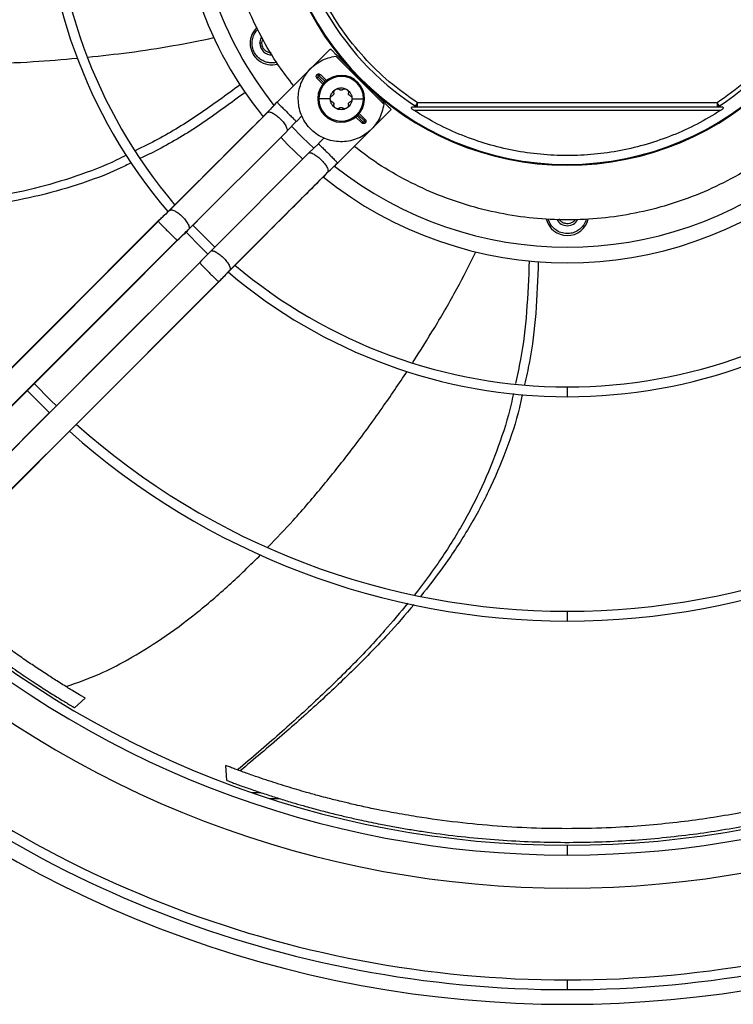
# Model space of a CAD drawing. Units: millimetres. Extents: x 5821 to 14834, y -7855 to -1981.
# Drawn here: x 8020 to 8203, y -5567 to -5315 of the extents above; entities that cross this region are included whole.
import ezdxf

# ---------------------------------------------------------------- set-up
doc = ezdxf.new("R2010")
doc.units = ezdxf.units.MM

msp = doc.modelspace()

# ---------------------------------------------------------------- linework, layer by layer
at = {"color": 7, "linetype": 'Continuous', "lineweight": 25}
for p, q in [((8082.27, -5320.89), (8081.77, -5320.89)), ((8099.83, -5322.31), (8086.14, -5336)), ((8113.48, -5336.49), (8101.2, -5324.21)), ((8104.51, -5327.52), (8104.77, -5327.27)), ((8096.67, -5329.54), (8096.38, -5329.82)), ((8097.91, -5331.35), (8096.38, -5329.82)), ((8098.17, -5331.04), (8096.67, -5329.54)), ((8097.27, -5328.94), (8096.98, -5329.22)), ((8096.98, -5329.22), (8098.49, -5330.73)), ((8097.27, -5328.94), (8098.79, -5330.46)), ((8110.42, -5332.93), (8110.17, -5333.18)), ((8099.77, -5335.12), (8096.85, -5335.12)), ((8100.72, -5333.64), (8100.73, -5333.72)), ((8104.43, -5333.5), (8104.42, -5333.64)), ((8105.37, -5335.12), (8108.28, -5335.12)), ((8085.82, -5336.33), (8083.54, -5338.81)), ((8101.7, -5351.55), (8115.39, -5337.86)), ((8104.42, -5336.61), (8104.43, -5336.75)), ((8199.8, -5338.14), (8121.3, -5338.14)), ((8198.96, -5336.14), (8122.14, -5336.14)), ((8122.14, -5337.14), (8198.96, -5337.14)), ((8083.54, -5338.81), (8058.67, -5363.65)), ((8088.71, -5343.36), (8091.04, -5340.9)), ((8091.09, -5340.95), (8092.52, -5339.52)), ((8107.87, -5341.31), (8106.35, -5339.79)), ((8108.16, -5341.03), (8106.65, -5339.52)), ((8106.96, -5339.21), (8108.47, -5340.71)), ((8107.23, -5338.9), (8108.76, -5340.43)), ((8108.47, -5340.71), (8108.76, -5340.43)), ((8108.54, -5340.87), (8108.94, -5340.87)), ((8063.6, -5368.45), (8088.71, -5343.38)), ((8107.87, -5341.31), (8108.16, -5341.03)), ((8098.17, -5345.18), (8096.75, -5346.6)), ((8096.8, -5346.65), (8094.33, -5348.98)), ((8094.32, -5348.98), (8069.26, -5374.09)), ((8098.88, -5354.15), (8101.36, -5351.87)), ((8073.81, -5379.26), (8098.89, -5354.15)), ((8099.1, -5354.02), (8098.84, -5354.1)), ((8058.56, -5363.67), (8058.81, -5363.62)), ((8063.48, -5368.65), (8065.77, -5366.36)), ((8063.86, -5368.19), (8065.77, -5366.36)), ((8060.64, -5371.38), (8060.61, -5371.33)), ((8067.15, -5376.18), (8066.31, -5377.05)), ((8069.25, -5374.09), (8066.77, -5376.57)), ((8066.77, -5376.57), (8066.37, -5377.08)), ((8071.72, -5381.52), (8073.81, -5379.26)), ((8074.02, -5379.13), (8073.77, -5379.21)), ((8071.19, -5381.97), (8071.72, -5381.52)), ((8071.22, -5381.95), (8071.23, -5381.94)), ((8160.55, -5408.96), (8160.55, -5411.46)), ((8160.55, -5466.43), (8160.55, -5468.93)), ((8034.24, -5491.15), (8036.96, -5488.69)), ((8073.27, -5509.81), (8073.03, -5505.97)), ((8079.66, -5512.9), (8082.01, -5512.9)), ((8084.13, -5514.39), (8086.63, -5514.39)), ((8160.55, -5526.39), (8160.55, -5528.89)), ((8160.55, -5560.89), (8160.55, -5563.39))]:
    msp.add_line(p, q, dxfattribs=at)
at = {"color": 7, "linetype": 'Continuous', "lineweight": 25, "flags": 128}
for points in [[(8081.77, -5320.89), (8081.96, -5319.87), (8082.19, -5319.36)], [(8096.85, -5334.98), (8096.79, -5334.98), (8096.74, -5334.97), (8096.69, -5334.97), (8096.65, -5334.97), (8096.61, -5334.97), (8096.59, -5334.97), (8096.58, -5334.97), (8096.57, -5334.97)], [(8108.28, -5335.27), (8108.34, -5335.27), (8108.4, -5335.27), (8108.45, -5335.27), (8108.49, -5335.28), (8108.52, -5335.28), (8108.55, -5335.28), (8108.56, -5335.28), (8108.57, -5335.28)], [(8199.24, -5337.1), (8199.24, -5337.08), (8199.22, -5337.03), (8199.2, -5336.94), (8199.16, -5336.82), (8199.12, -5336.67), (8199.07, -5336.51), (8199.02, -5336.33), (8198.96, -5336.14)], [(8095.57, -5347.81), (8092.67, -5345.02), (8089.88, -5342.12)], [(8092.71, -5350.61), (8088.8, -5346.8), (8087.09, -5344.99)], [(8055.69, -5366.43), (8029.76, -5392.37), (8021.42, -5400.71), (8013.09, -5409.04), (8004.46, -5417.67), (7995.16, -5426.98), (7988.42, -5433.71), (7981.1, -5441.03), (7973.15, -5448.98)], [(8055.72, -5366.49), (8012.89, -5409.32), (8000.59, -5421.63), (7990.78, -5431.43), (7973.18, -5449.04)], [(8064.57, -5367.5), (8067.34, -5370.35), (8070.21, -5373.14)], [(8062.77, -5369.23), (8066.8, -5373.34), (8068.44, -5374.91)], [(7978.04, -5453.9), (8009.05, -5422.89), (8024.43, -5407.51), (8060.58, -5371.36)], [(7978.1, -5453.93), (7987.26, -5444.78), (7995.57, -5436.46), (8003.16, -5428.87), (8010.21, -5421.82), (8018.81, -5413.22), (8027.12, -5404.91), (8043.88, -5388.15), (8060.64, -5371.38)], [(8066.31, -5377.05), (8040.38, -5402.97), (8032.05, -5411.31), (8023.73, -5419.63), (8018.03, -5425.33), (8012.09, -5431.27), (8005.8, -5437.56), (7999.05, -5444.3), (7991.73, -5451.63), (7983.77, -5459.59)], [(8066.34, -5377.11), (8023.22, -5420.23), (8010.82, -5432.63), (8000.91, -5442.54), (7983.79, -5459.65)], [(7988.66, -5464.51), (8019.31, -5433.85), (8034.8, -5418.37), (8071.2, -5381.97)], [(7988.72, -5464.54), (7997.89, -5455.37), (8006.21, -5447.05), (8013.8, -5439.46), (8020.85, -5432.4), (8029.44, -5423.81), (8037.75, -5415.5), (8054.5, -5398.76), (8071.26, -5382)], [(8023.86, -5408.08), (8028.15, -5412.42), (8029.61, -5413.83)], [(8022.09, -5409.85), (8026.41, -5414.21), (8027.84, -5415.6)]]:
    msp.add_lwpolyline(points, dxfattribs=at)
at = {"color": 7, "linetype": 'Continuous', "lineweight": 25}
for centre, radius, start, end in [((8160.55, -5277.14), 134.32, 139.6526, 220.3126), ((8160.55, -5277.14), 131.82, 139.7373, 220.2687), ((8160.55, -5277.14), 100, 180, 218.7654), ((8160.55, -5277.14), 96, 180, 218.4278), ((8160.55, -5277.14), 75, 180, 359.8843), ((8160.55, -5277.14), 74.8, 180, 359.8843), ((8160.55, -5277.14), 71.4, 180, 236.9367), ((8160.55, -5277.14), 71.4, 303.0633, 0), ((8084.77, -5320.89), 5.53, 133.1045, 180), ((8084.77, -5320.89), 5.53, 180, 285.9192), ((8084.77, -5320.89), 3, 180, 272.6931), ((8102.57, -5335.12), 6, 0, 178.5316), ((8102.57, -5335.12), 5.72, 0, 178.5316), ((8102.57, -5335.12), 6, 178.5316, 180), ((8102.57, -5335.12), 6, 180, 358.5316), ((8102.57, -5335.12), 5.72, 178.5316, 180), ((8102.57, -5335.12), 5.72, 180, 358.5316), ((8102.57, -5335.12), 5.72, 358.5316, 0), ((8102.57, -5335.12), 6, 358.5316, 0), ((8122.14, -5335.49), 1.36, 252.2171, 270.177), ((8198.96, -5336.14), 1, 286.5317, 303.0633), ((8160.55, -5277.14), 96, 231.5723, 308.4277), ((8160.55, -5277.14), 100, 231.2309, 308.7597), ((8160.55, -5364.64), 5.53, 193.0456, 346.7516), ((8160.55, -5364.64), 3, 207.8149, 332.3587), ((8160.55, -5277.14), 131.82, 229.7356, 270), ((8160.55, -5277.14), 131.82, 270, 310.2649), ((8160.55, -5277.14), 134.32, 229.6993, 270), ((8160.55, -5277.14), 134.32, 270, 310.3489), ((8160.55, -5277.14), 189.29, 228.3152, 270), ((8160.55, -5277.14), 189.29, 270, 311.6831), ((8160.55, -5277.14), 191.79, 228.2736, 270), ((8160.55, -5277.14), 191.79, 270, 311.7262), ((8160.55, -5277.14), 249.25, 227.5162, 270), ((8160.55, -5277.14), 249.25, 270, 312.4831), ((8160.55, -5277.14), 251.75, 227.4923, 270), ((8160.55, -5277.14), 251.75, 270, 312.5086), ((8160.55, -5277.14), 260.23, 227.4216, 312.5782), ((8160.55, -5277.14), 286.25, 227.2002, 270), ((8160.55, -5277.14), 283.75, 227.2191, 270), ((8160.55, -5277.14), 283.75, 270, 312.78), ((8160.55, -5277.14), 286.25, 270, 312.7995), ((8160.55, -5277.14), 290, 227.1707, 312.8285)]:
    msp.add_arc(centre, radius, start, end, dxfattribs=at)
for points, knots in [([(8122.14, -5336.14), (8119.68, -5334.41), (8114.76, -5330.94), (8108.3, -5324.59), (8102.65, -5317.53), (8097.96, -5309.79), (8094.3, -5301.52), (8091.73, -5292.85), (8090.28, -5283.92), (8090, -5274.88), (8090.86, -5265.87), (8092.88, -5257.05), (8096, -5248.57), (8100.19, -5240.55), (8105.36, -5233.13), (8111.44, -5226.43), (8118.33, -5220.57), (8125.91, -5215.63), (8134.06, -5211.71), (8142.65, -5208.86), (8151.52, -5207.13), (8160.55, -5206.55), (8169.58, -5207.13), (8178.46, -5208.86), (8187.04, -5211.71), (8195.19, -5215.63), (8202.77, -5220.57), (8209.66, -5226.43), (8215.74, -5233.13), (8220.92, -5240.55), (8225.1, -5248.57), (8228.23, -5257.05), (8230.24, -5265.87), (8231.11, -5274.88), (8230.82, -5283.92), (8229.38, -5292.85), (8226.8, -5301.52), (8223.14, -5309.79), (8218.45, -5317.53), (8212.8, -5324.59), (8206.34, -5330.94), (8201.42, -5334.41), (8198.96, -5336.14)], [0, 0, 0, 0, 0.025, 0.05, 0.075, 0.1, 0.125, 0.15, 0.175, 0.2, 0.225, 0.25, 0.275, 0.3, 0.325, 0.35, 0.375, 0.4, 0.425, 0.45, 0.475, 0.5, 0.525, 0.55, 0.575, 0.6, 0.625, 0.65, 0.675, 0.7, 0.725, 0.75, 0.775, 0.8, 0.825, 0.85, 0.875, 0.9, 0.925, 0.95, 0.975, 1, 1, 1, 1]), ([(8090.38, -5331.75), (8089.07, -5330.05), (8085.99, -5326.04), (8081.95, -5319.15), (8078.19, -5311.26), (8075.25, -5303.02), (8073.13, -5294.53), (8071.8, -5285.88), (8071.63, -5280.05), (8071.55, -5277.14)], [0, 0, 0, 0, 0.10933, 0.257775, 0.40622, 0.554665, 0.70311, 0.851555, 1, 1, 1, 1]), ([(8037.63, -5324.46), (8041.16, -5324.08), (8048.48, -5323.29), (8059.27, -5321.64), (8066.48, -5320.17), (8069.94, -5319.45)], [0, 0, 0, 0, 0.325223, 0.675207, 1, 1, 1, 1]), ([(8082.27, -5320.89), (8082.29, -5320.61), (8082.3, -5320.25), (8082.48, -5319.94), (8082.52, -5319.87)], [0, 0, 0, 0, 0.766388, 1, 1, 1, 1]), ([(8082.61, -5322.14), (8082.51, -5321.94), (8082.32, -5321.55), (8082.29, -5321.11), (8082.27, -5320.89)], [0, 0, 0, 0, 0.499999, 1, 1, 1, 1]), ([(8084.63, -5323.38), (8084.62, -5323.38), (8084.35, -5323.41), (8083.8, -5323.22), (8083.09, -5322.82), (8082.77, -5322.37), (8082.61, -5322.14)], [0, 0, 0, 0, 0.008194, 0.338806, 0.669408, 1, 1, 1, 1]), ([(8099.83, -5322.31), (8099.86, -5322.34), (8099.91, -5322.39), (8100.34, -5322.82), (8100.97, -5323.45), (8101.76, -5324.24), (8102.61, -5325.09), (8103.42, -5325.9), (8104.12, -5326.6), (8104.41, -5326.89), (8104.55, -5327.03)], [0, 0, 0, 0, 0.125013, 0.24999, 0.375009, 0.500015, 0.624993, 0.75002, 0.875011, 1, 1, 1, 1]), ([(7977.52, -5324.9), (7980.66, -5325.19), (7987.75, -5325.84), (7998.82, -5326.2), (8011.05, -5326.18), (8023.12, -5325.73), (8031.2, -5325.04), (8034.99, -5324.72)], [0, 0, 0, 0, 0.164429, 0.370917, 0.577337, 0.801788, 1, 1, 1, 1]), ([(8091.57, -5335.12), (8091.6, -5334.46), (8091.67, -5333.14), (8092.23, -5331.21), (8093.09, -5329.42), (8094.28, -5327.81), (8095.73, -5326.43), (8097.4, -5325.35), (8099.24, -5324.56), (8100.55, -5324.33), (8101.2, -5324.21)], [0, 0, 0, 0, 0.125001, 0.25, 0.375, 0.5, 0.625, 0.750001, 0.874998, 1, 1, 1, 1]), ([(8096.38, -5329.82), (8096.33, -5329.76), (8096.23, -5329.63), (8096.18, -5329.38), (8096.23, -5329.13), (8096.37, -5328.93), (8096.58, -5328.79), (8096.82, -5328.74), (8097.07, -5328.78), (8097.2, -5328.89), (8097.27, -5328.94)], [0, 0, 0, 0, 0.1250041, 0.2500112, 0.3750034, 0.5000075, 0.6250115, 0.7500187, 0.8749959, 1, 1, 1, 1]), ([(8096.98, -5329.22), (8096.96, -5329.2), (8096.91, -5329.17), (8096.82, -5329.15), (8096.74, -5329.17), (8096.66, -5329.22), (8096.61, -5329.29), (8096.6, -5329.38), (8096.61, -5329.47), (8096.65, -5329.51), (8096.67, -5329.54)], [0, 0, 0, 0, 0.124974, 0.249967, 0.37496, 0.499934, 0.624956, 0.749949, 0.874942, 1, 1, 1, 1]), ([(8076.66, -5331.56), (8073.14, -5334.13), (8066.34, -5339.12), (8057.33, -5344.75), (8051.72, -5347.49), (8049.8, -5348.42)], [0, 0, 0, 0, 0.412001, 0.798842, 1, 1, 1, 1]), ([(8099.77, -5335.12), (8099.79, -5334.88), (8099.82, -5334.39), (8100.12, -5333.71), (8100.56, -5333.11), (8100.97, -5332.84), (8101.17, -5332.7)], [0, 0, 0, 0, 0.2500003, 0.4999946, 0.7500075, 1, 1, 1, 1]), ([(8100.72, -5333.64), (8100.71, -5333.54), (8100.7, -5333.36), (8100.79, -5333.09), (8100.94, -5332.86), (8101.09, -5332.75), (8101.17, -5332.7)], [0, 0, 0, 0, 0.250005, 0.500016, 0.749997, 1, 1, 1, 1]), ([(8101.17, -5332.7), (8101.39, -5332.59), (8101.83, -5332.38), (8102.57, -5332.3), (8103.31, -5332.38), (8103.75, -5332.59), (8103.97, -5332.7)], [0, 0, 0, 0, 0.250005, 0.5, 0.749995, 1, 1, 1, 1]), ([(8101.17, -5332.7), (8101.25, -5332.66), (8101.42, -5332.58), (8101.7, -5332.57), (8101.97, -5332.62), (8102.13, -5332.73), (8102.21, -5332.78)], [0, 0, 0, 0, 0.250007, 0.500012, 0.749991, 1, 1, 1, 1]), ([(8102.93, -5332.78), (8102.88, -5332.81), (8102.77, -5332.89), (8102.57, -5332.92), (8102.37, -5332.89), (8102.26, -5332.81), (8102.21, -5332.78)], [0, 0, 0, 0, 0.250014, 0.5, 0.749986, 1, 1, 1, 1]), ([(8102.93, -5332.78), (8103.01, -5332.73), (8103.16, -5332.62), (8103.44, -5332.57), (8103.72, -5332.58), (8103.89, -5332.66), (8103.97, -5332.7)], [0, 0, 0, 0, 0.250009, 0.499988, 0.749993, 1, 1, 1, 1]), ([(8103.97, -5332.7), (8104.17, -5332.84), (8104.58, -5333.11), (8105.02, -5333.71), (8105.31, -5334.39), (8105.35, -5334.88), (8105.37, -5335.12)], [0, 0, 0, 0, 0.249995, 0.499998, 0.749995, 1, 1, 1, 1]), ([(8103.97, -5332.7), (8104.04, -5332.74), (8104.17, -5332.84), (8104.31, -5333.03), (8104.41, -5333.26), (8104.42, -5333.42), (8104.43, -5333.5)], [0, 0, 0, 0, 0.249991, 0.5, 0.749977, 1, 1, 1, 1]), ([(8115.39, -5337.86), (8115.36, -5337.84), (8115.3, -5337.78), (8114.87, -5337.35), (8114.24, -5336.72), (8113.45, -5335.93), (8112.6, -5335.08), (8111.79, -5334.27), (8111.09, -5333.57), (8110.81, -5333.29), (8110.66, -5333.14)], [0, 0, 0, 0, 0.125012, 0.249989, 0.37501, 0.500013, 0.624993, 0.75002, 0.875011, 1, 1, 1, 1]), ([(8077.94, -5333.5), (8074.39, -5336.12), (8067.48, -5341.23), (8058.44, -5346.87), (8052.84, -5349.55), (8051.01, -5350.42)], [0, 0, 0, 0, 0.416819, 0.809591, 1, 1, 1, 1]), ([(8113.48, -5336.49), (8113.36, -5337.17), (8113.11, -5338.54), (8112.27, -5340.45), (8111.1, -5342.17), (8109.63, -5343.65), (8107.91, -5344.82), (8105.99, -5345.65), (8103.96, -5346.1), (8101.88, -5346.17), (8099.82, -5345.84), (8097.86, -5345.14), (8096.07, -5344.08), (8094.5, -5342.7), (8093.23, -5341.05), (8092.29, -5339.2), (8091.68, -5337.2), (8091.61, -5335.82), (8091.57, -5335.12)], [0, 0, 0, 0, 0.0625, 0.124999, 0.1875, 0.249999, 0.3125, 0.375, 0.4375, 0.5, 0.562499, 0.625001, 0.687499, 0.750001, 0.8125, 0.875, 0.9375, 1, 1, 1, 1]), ([(8099.77, -5335.12), (8099.78, -5335.03), (8099.79, -5334.85), (8099.92, -5334.6), (8100.11, -5334.39), (8100.27, -5334.31), (8100.36, -5334.27)], [0, 0, 0, 0, 0.250018, 0.499992, 0.750029, 1, 1, 1, 1]), ([(8101.17, -5337.55), (8100.97, -5337.41), (8100.56, -5337.13), (8100.12, -5336.54), (8099.82, -5335.86), (8099.79, -5335.37), (8099.77, -5335.12)], [0, 0, 0, 0, 0.249999, 0.500005, 0.750009, 1, 1, 1, 1]), ([(8100.36, -5335.98), (8100.27, -5335.94), (8100.11, -5335.86), (8099.92, -5335.65), (8099.79, -5335.4), (8099.78, -5335.22), (8099.77, -5335.12)], [0, 0, 0, 0, 0.249977, 0.5, 0.750003, 1, 1, 1, 1]), ([(8100.73, -5333.72), (8100.72, -5333.78), (8100.71, -5333.9), (8100.63, -5334.06), (8100.51, -5334.19), (8100.41, -5334.24), (8100.36, -5334.27)], [0, 0, 0, 0, 0.2499906, 0.4999961, 0.7499835, 1, 1, 1, 1]), ([(8105.37, -5335.12), (8105.35, -5335.37), (8105.31, -5335.86), (8105.02, -5336.54), (8104.58, -5337.13), (8104.17, -5337.41), (8103.97, -5337.55)], [0, 0, 0, 0, 0.249996, 0.500003, 0.749998, 1, 1, 1, 1]), ([(8104.78, -5334.27), (8104.72, -5334.24), (8104.61, -5334.18), (8104.48, -5334.02), (8104.41, -5333.83), (8104.42, -5333.7), (8104.42, -5333.64)], [0, 0, 0, 0, 0.249994, 0.500002, 0.749988, 1, 1, 1, 1]), ([(8104.78, -5334.27), (8104.87, -5334.31), (8105.03, -5334.39), (8105.22, -5334.6), (8105.34, -5334.85), (8105.36, -5335.03), (8105.37, -5335.12)], [0, 0, 0, 0, 0.25001, 0.500001, 0.749991, 1, 1, 1, 1]), ([(8105.37, -5335.12), (8105.36, -5335.22), (8105.34, -5335.4), (8105.22, -5335.65), (8105.03, -5335.86), (8104.87, -5335.94), (8104.78, -5335.98)], [0, 0, 0, 0, 0.249985, 0.499977, 0.749988, 1, 1, 1, 1]), ([(8086.14, -5336), (8085.67, -5336.49), (8084.82, -5337.38), (8084.03, -5338.22), (8083.68, -5338.59)], [0, 0, 0, 0, 0.5611904, 1, 1, 1, 1]), ([(8086.14, -5336), (8086.18, -5336.03), (8086.25, -5336.11), (8086.82, -5336.68), (8087.64, -5337.5), (8088.61, -5338.47), (8089.59, -5339.45), (8090.4, -5340.25), (8090.9, -5340.76), (8090.97, -5340.83), (8090.99, -5340.85)], [0, 0, 0, 0, 0.133696, 0.267352, 0.401007, 0.5347, 0.668393, 0.802048, 0.935701, 1, 1, 1, 1]), ([(8100.36, -5335.98), (8100.41, -5336.01), (8100.51, -5336.06), (8100.63, -5336.19), (8100.71, -5336.35), (8100.72, -5336.47), (8100.73, -5336.52)], [0, 0, 0, 0, 0.250033, 0.500015, 0.750015, 1, 1, 1, 1]), ([(8101.17, -5337.55), (8101.09, -5337.5), (8100.94, -5337.39), (8100.79, -5337.16), (8100.7, -5336.89), (8100.71, -5336.7), (8100.72, -5336.61)], [0, 0, 0, 0, 0.250004, 0.500008, 0.749994, 1, 1, 1, 1]), ([(8100.73, -5336.52), (8100.73, -5336.54), (8100.72, -5336.57), (8100.72, -5336.6), (8100.72, -5336.61)], [0, 0, 0, 0, 0.559804, 1, 1, 1, 1]), ([(8102.21, -5337.47), (8102.13, -5337.52), (8101.97, -5337.62), (8101.7, -5337.68), (8101.42, -5337.67), (8101.25, -5337.59), (8101.17, -5337.55)], [0, 0, 0, 0, 0.250012, 0.499993, 0.750001, 1, 1, 1, 1]), ([(8103.97, -5337.55), (8103.75, -5337.66), (8103.31, -5337.87), (8102.57, -5337.95), (8101.83, -5337.87), (8101.39, -5337.66), (8101.17, -5337.55)], [0, 0, 0, 0, 0.250006, 0.5, 0.749994, 1, 1, 1, 1]), ([(8102.21, -5337.47), (8102.26, -5337.43), (8102.37, -5337.36), (8102.57, -5337.33), (8102.77, -5337.36), (8102.88, -5337.43), (8102.93, -5337.47)], [0, 0, 0, 0, 0.250014, 0.5, 0.749986, 1, 1, 1, 1]), ([(8103.97, -5337.55), (8103.89, -5337.59), (8103.72, -5337.67), (8103.44, -5337.68), (8103.16, -5337.62), (8103.01, -5337.52), (8102.93, -5337.47)], [0, 0, 0, 0, 0.249999, 0.500007, 0.749988, 1, 1, 1, 1]), ([(8104.43, -5336.75), (8104.42, -5336.83), (8104.41, -5336.99), (8104.31, -5337.22), (8104.17, -5337.41), (8104.04, -5337.5), (8103.97, -5337.55)], [0, 0, 0, 0, 0.249994, 0.499972, 0.750008, 1, 1, 1, 1]), ([(8104.42, -5336.61), (8104.42, -5336.55), (8104.41, -5336.41), (8104.48, -5336.23), (8104.61, -5336.07), (8104.72, -5336.01), (8104.78, -5335.98)], [0, 0, 0, 0, 0.250003, 0.500016, 0.750015, 1, 1, 1, 1]), ([(8121.3, -5338.14), (8121.2, -5338.08), (8121.02, -5337.95), (8120.81, -5337.76), (8120.67, -5337.58), (8120.62, -5337.45), (8120.62, -5337.37), (8120.65, -5337.29), (8120.73, -5337.21), (8120.91, -5337.15), (8121.07, -5337.14), (8121.15, -5337.14)], [0, 0, 0, 0, 0.172662, 0.317464, 0.427075, 0.522358, 0.567356, 0.612807, 0.711974, 0.843171, 1, 1, 1, 1]), ([(8121.15, -5337.14), (8121.34, -5337.14), (8121.67, -5337.14), (8122, -5337.14), (8122.14, -5337.14)], [0, 0, 0, 0, 0.561336, 1, 1, 1, 1]), ([(8199.8, -5338.14), (8197.83, -5339.33), (8193.89, -5341.72), (8187.57, -5344.57), (8181.04, -5346.84), (8174.31, -5348.47), (8167.46, -5349.46), (8160.55, -5349.79), (8153.64, -5349.46), (8146.79, -5348.47), (8140.06, -5346.84), (8133.53, -5344.57), (8127.22, -5341.72), (8123.27, -5339.33), (8121.3, -5338.14)], [0, 0, 0, 0, 0.083333, 0.166666, 0.25, 0.333333, 0.416666, 0.5, 0.583333, 0.666666, 0.75, 0.833333, 0.916667, 1, 1, 1, 1]), ([(8121.6, -5336.98), (8121.6, -5336.97), (8121.61, -5336.95), (8121.69, -5336.84), (8121.73, -5336.78)], [0, 0, 0, 0, 0.480217, 1, 1, 1, 1]), ([(8122.14, -5337.14), (8122.05, -5337.13), (8121.85, -5337.12), (8121.68, -5337.03), (8121.6, -5336.98)], [0, 0, 0, 0, 0.500021, 1, 1, 1, 1]), ([(8121.73, -5336.78), (8121.75, -5336.74), (8121.81, -5336.65), (8121.92, -5336.49), (8122.03, -5336.32), (8122.11, -5336.2), (8122.14, -5336.14)], [0, 0, 0, 0, 0.261787, 0.519524, 0.767173, 1, 1, 1, 1]), ([(8122.14, -5336.85), (8122.14, -5336.8), (8122.14, -5336.7), (8122.14, -5336.53), (8122.14, -5336.34), (8122.14, -5336.21), (8122.14, -5336.14)], [0, 0, 0, 0, 0.249982, 0.499995, 0.750013, 1, 1, 1, 1]), ([(8122.14, -5337.14), (8122.14, -5337.14), (8122.14, -5337.13), (8122.14, -5337.07), (8122.14, -5336.98), (8122.14, -5336.89), (8122.14, -5336.85)], [0, 0, 0, 0, 0.249998, 0.49999, 0.750013, 1, 1, 1, 1]), ([(8198.96, -5336.14), (8198.96, -5336.2), (8198.96, -5336.36), (8198.96, -5336.59), (8198.96, -5336.8), (8198.96, -5336.97), (8198.96, -5337.11), (8198.96, -5337.13), (8198.96, -5337.14)], [0, 0, 0, 0, 0.109293, 0.312114, 0.449032, 0.609358, 0.79304, 1, 1, 1, 1]), ([(8198.96, -5336.14), (8199.03, -5336.25), (8199.13, -5336.41), (8199.26, -5336.6), (8199.35, -5336.74), (8199.42, -5336.85), (8199.49, -5336.95), (8199.5, -5336.97), (8199.51, -5336.98)], [0, 0, 0, 0, 0.239844, 0.368863, 0.50053, 0.632128, 0.760942, 1, 1, 1, 1]), ([(8198.96, -5337.14), (8199.01, -5337.14), (8199.11, -5337.14), (8199.2, -5337.11), (8199.24, -5337.1)], [0, 0, 0, 0, 0.560077, 1, 1, 1, 1]), ([(8198.96, -5337.14), (8199.14, -5337.14), (8199.48, -5337.14), (8199.8, -5337.14), (8199.95, -5337.14)], [0, 0, 0, 0, 0.55866, 1, 1, 1, 1]), ([(8199.95, -5337.14), (8200.04, -5337.14), (8200.19, -5337.15), (8200.37, -5337.21), (8200.46, -5337.29), (8200.48, -5337.37), (8200.48, -5337.45), (8200.43, -5337.58), (8200.3, -5337.76), (8200.08, -5337.95), (8199.9, -5338.08), (8199.8, -5338.14)], [0, 0, 0, 0, 0.156642, 0.287969, 0.386964, 0.43246, 0.477561, 0.572735, 0.682486, 0.827235, 1, 1, 1, 1]), ([(8083.68, -5338.59), (8081.5, -5340.77), (8077.01, -5345.24), (8070.62, -5351.62), (8064.43, -5357.81), (8060.54, -5361.69), (8058.56, -5363.67)], [0, 0, 0, 0, 0.2602526, 0.5356721, 0.7629735, 1, 1, 1, 1]), ([(8083.68, -5338.59), (8083.83, -5338.53), (8084.14, -5338.4), (8085.01, -5338.72), (8086.02, -5339.37), (8087.06, -5340.29), (8087.95, -5341.33), (8088.55, -5342.32), (8088.81, -5343.04), (8088.7, -5343.26), (8088.66, -5343.34)], [0, 0, 0, 0, 0.133384, 0.266731, 0.400075, 0.533455, 0.666836, 0.800184, 0.933529, 1, 1, 1, 1]), ([(8108.94, -5340.87), (8108.93, -5340.93), (8108.92, -5341.05), (8108.84, -5341.22), (8108.72, -5341.36), (8108.56, -5341.46), (8108.38, -5341.5), (8108.19, -5341.49), (8108.01, -5341.43), (8107.92, -5341.35), (8107.87, -5341.31)], [0, 0, 0, 0, 0.12501, 0.2499917, 0.3750059, 0.4999948, 0.6250014, 0.7500248, 0.8750198, 1, 1, 1, 1]), ([(8108.16, -5341.03), (8108.17, -5341.04), (8108.21, -5341.07), (8108.27, -5341.09), (8108.34, -5341.09), (8108.4, -5341.08), (8108.46, -5341.04), (8108.5, -5340.99), (8108.53, -5340.93), (8108.53, -5340.89), (8108.54, -5340.87)], [0, 0, 0, 0, 0.124978, 0.249983, 0.374973, 0.499988, 0.625016, 0.750021, 0.875024, 1, 1, 1, 1]), ([(8108.54, -5340.87), (8108.53, -5340.86), (8108.53, -5340.83), (8108.52, -5340.78), (8108.5, -5340.75), (8108.48, -5340.72), (8108.47, -5340.71)], [0, 0, 0, 0, 0.250045, 0.500037, 0.749947, 1, 1, 1, 1]), ([(8108.76, -5340.43), (8108.78, -5340.46), (8108.84, -5340.52), (8108.89, -5340.63), (8108.93, -5340.75), (8108.94, -5340.83), (8108.94, -5340.87)], [0, 0, 0, 0, 0.250007, 0.500031, 0.750007, 1, 1, 1, 1]), ([(8096.85, -5346.7), (8096.87, -5346.72), (8096.93, -5346.79), (8097.44, -5347.3), (8098.25, -5348.1), (8099.22, -5349.08), (8100.19, -5350.05), (8101.01, -5350.87), (8101.58, -5351.44), (8101.66, -5351.52), (8101.7, -5351.55)], [0, 0, 0, 0, 0.064298, 0.197953, 0.331608, 0.465301, 0.598994, 0.732649, 0.866304, 1, 1, 1, 1]), ([(8215.16, -5347.31), (8213.46, -5348.62), (8209.45, -5351.7), (8202.56, -5355.74), (8194.67, -5359.5), (8186.43, -5362.45), (8177.94, -5364.57), (8169.29, -5365.86), (8160.55, -5366.28), (8151.81, -5365.86), (8143.16, -5364.57), (8134.68, -5362.45), (8126.44, -5359.5), (8118.54, -5355.74), (8111.65, -5351.7), (8107.64, -5348.62), (8105.94, -5347.31)], [0, 0, 0, 0, 0.054665, 0.128887, 0.20311, 0.277333, 0.351555, 0.425777, 0.5, 0.574222, 0.648445, 0.722667, 0.79689, 0.871112, 0.945335, 1, 1, 1, 1]), ([(8047.47, -5349.59), (8046.67, -5350), (8042.51, -5352.13), (8034.62, -5355.08), (8023.88, -5358.31), (8012.83, -5360.46), (8002, -5361.69), (7994.84, -5361.85), (7991.49, -5361.92)], [0, 0, 0, 0, 0.046736, 0.242568, 0.435331, 0.628622, 0.825843, 1, 1, 1, 1]), ([(8094.37, -5349.03), (8094.44, -5348.99), (8094.65, -5348.89), (8095.37, -5349.14), (8096.36, -5349.74), (8097.41, -5350.63), (8098.33, -5351.67), (8098.98, -5352.68), (8099.3, -5353.55), (8099.17, -5353.86), (8099.1, -5354.02)], [0, 0, 0, 0, 0.0633578, 0.1971457, 0.3309374, 0.4647671, 0.5985944, 0.732382, 0.8661713, 1, 1, 1, 1]), ([(8048.8, -5351.51), (8047.78, -5352.02), (8043.33, -5354.27), (8035.03, -5357.26), (8024.03, -5360.38), (8012.78, -5362.35), (8002.13, -5363.35), (7995.24, -5363.36), (7992.19, -5363.37)], [0, 0, 0, 0, 0.058489, 0.256664, 0.451343, 0.645795, 0.843133, 1, 1, 1, 1]), ([(8099.1, -5354.02), (8099.57, -5353.57), (8100.42, -5352.77), (8101.3, -5351.92), (8101.7, -5351.55)], [0, 0, 0, 0, 0.5585703, 1, 1, 1, 1]), ([(8074.02, -5379.13), (8076.54, -5376.61), (8081.43, -5371.71), (8088.1, -5365.04), (8093.94, -5359.19), (8097.41, -5355.71), (8099.1, -5354.02)], [0, 0, 0, 0, 0.300962, 0.58539, 0.797581, 1, 1, 1, 1]), ([(8058.76, -5363.57), (8058.26, -5364.05), (8057.26, -5365.01), (8056.22, -5366.01), (8055.7, -5366.51)], [0, 0, 0, 0, 0.500552, 1, 1, 1, 1]), ([(8058.56, -5363.67), (8058.03, -5364.18), (8057.1, -5365.08), (8056.12, -5366.02), (8055.69, -5366.43)], [0, 0, 0, 0, 0.560676, 1, 1, 1, 1]), ([(8162.6, -5366.04), (8162.58, -5366.08), (8162.44, -5366.37), (8161.95, -5366.75), (8161.21, -5367.1), (8160.38, -5367.18), (8159.58, -5366.99), (8158.86, -5366.56), (8158.55, -5366.11), (8158.39, -5365.89)], [0, 0, 0, 0, 0.027669, 0.189726, 0.351782, 0.513835, 0.67589, 0.837946, 1, 1, 1, 1]), ([(8055.77, -5366.54), (8055.78, -5366.57), (8055.83, -5366.65), (8056.32, -5367.18), (8057.11, -5368.01), (8058.07, -5368.99), (8059.06, -5369.96), (8059.89, -5370.75), (8060.42, -5371.24), (8060.51, -5371.29), (8060.54, -5371.31)], [0, 0, 0, 0, 0.074199, 0.216059, 0.357919, 0.499819, 0.64172, 0.783578, 0.925442, 1, 1, 1, 1]), ([(8060.56, -5371.37), (8061.08, -5370.87), (8062.12, -5369.88), (8063.11, -5368.93), (8063.6, -5368.45)], [0, 0, 0, 0, 0.500634, 1, 1, 1, 1]), ([(8060.64, -5371.38), (8061.19, -5370.86), (8062.16, -5369.93), (8063.07, -5369.04), (8063.48, -5368.65)], [0, 0, 0, 0, 0.560741, 1, 1, 1, 1]), ([(8120.94, -5402.69), (8122.83, -5399.71), (8126.77, -5393.52), (8132.2, -5384.08), (8135.53, -5377.52), (8137.14, -5374.36)], [0, 0, 0, 0, 0.323831, 0.674538, 1, 1, 1, 1]), ([(8066.38, -5377.16), (8066.4, -5377.19), (8066.45, -5377.27), (8066.94, -5377.81), (8067.73, -5378.64), (8068.7, -5379.62), (8069.68, -5380.59), (8070.51, -5381.37), (8071.04, -5381.86), (8071.12, -5381.91), (8071.15, -5381.92)], [0, 0, 0, 0, 0.074756, 0.216981, 0.359202, 0.501466, 0.643726, 0.785947, 0.92817, 1, 1, 1, 1]), ([(8150.79, -5376.66), (8150.61, -5381.01), (8150.27, -5389.45), (8149.06, -5399.98), (8147.7, -5406.05), (8147.24, -5408.11)], [0, 0, 0, 0, 0.412763, 0.800321, 1, 1, 1, 1]), ([(8153.11, -5376.86), (8152.94, -5381.28), (8152.63, -5389.86), (8151.4, -5400.41), (8150.02, -5406.42), (8149.57, -5408.35)], [0, 0, 0, 0, 0.418514, 0.812882, 1, 1, 1, 1]), ([(8071.65, -5381.59), (8072.04, -5381.19), (8072.85, -5380.35), (8073.63, -5379.54), (8074.02, -5379.13)], [0, 0, 0, 0, 0.487319, 1, 1, 1, 1]), ([(8083.8, -5450), (8085.97, -5447.73), (8090.89, -5442.6), (8098.08, -5434.18), (8105.68, -5424.6), (8112.87, -5414.86), (8117.39, -5408.08), (8119.52, -5404.89)], [0, 0, 0, 0, 0.163673, 0.369923, 0.576106, 0.800297, 1, 1, 1, 1]), ([(8146.72, -5410.62), (8146.53, -5411.54), (8145.6, -5416.15), (8142.98, -5424.19), (8138.8, -5434.61), (8133.59, -5444.59), (8127.78, -5453.85), (8123.42, -5459.57), (8121.36, -5462.26)], [0, 0, 0, 0, 0.0483932, 0.243528, 0.435606, 0.6282082, 0.8247271, 1, 1, 1, 1]), ([(8149.01, -5410.92), (8148.78, -5412.02), (8147.76, -5416.9), (8144.94, -5425.23), (8140.51, -5435.77), (8135.03, -5445.8), (8129.18, -5454.75), (8124.89, -5460.15), (8122.99, -5462.55)], [0, 0, 0, 0, 0.0579248, 0.2561703, 0.4509185, 0.6454403, 0.8428483, 1, 1, 1, 1]), ([(8047.78, -5478.9), (8050.75, -5477.13), (8056.83, -5473.52), (8065.48, -5466.99), (8073.94, -5459.81), (8079.27, -5454.57), (8081.93, -5451.96)], [0, 0, 0, 0, 0.23807, 0.486423, 0.743817, 1, 1, 1, 1]), ([(8036.95, -5488.68), (8036.96, -5488.68), (8036.99, -5488.7), (8036.87, -5488.63), (8036.47, -5488.4), (8035.51, -5487.83), (8034.08, -5486.98), (8032.61, -5486.08), (8031.24, -5485.24), (8029.35, -5484.06), (8026.82, -5482.43), (8023.78, -5480.42), (8020.63, -5478.27), (8017.63, -5476.14), (8014.68, -5474), (8010.8, -5471.08), (8005.98, -5467.27), (8000.44, -5462.65), (7996.9, -5459.45), (7995.23, -5457.94)], [0, 0, 0, 0, 0.013615, 0.037884, 0.061462, 0.106781, 0.156947, 0.185878, 0.217721, 0.252592, 0.311701, 0.379575, 0.443058, 0.512092, 0.572203, 0.633569, 0.765012, 0.888961, 1, 1, 1, 1]), ([(7992.75, -5460.42), (7994.39, -5461.9), (7997.89, -5465.06), (8003.37, -5469.66), (8007.59, -5473), (8010.32, -5475.09), (8011.48, -5475.97), (8012.77, -5476.93), (8014.19, -5477.97), (8015.73, -5479.08), (8017.52, -5480.35), (8019.4, -5481.67), (8021.07, -5482.81), (8022.36, -5483.67), (8023.56, -5484.47), (8024.99, -5485.41), (8026.62, -5486.47), (8028.24, -5487.49), (8029.72, -5488.41), (8031.07, -5489.24), (8032.22, -5489.94), (8033.16, -5490.51), (8033.78, -5490.88), (8034.13, -5491.08), (8034.27, -5491.16), (8034.24, -5491.15), (8034.23, -5491.14)], [0, 0, 0, 0, 0.109047, 0.23313, 0.364706, 0.387331, 0.412666, 0.44071, 0.471464, 0.504927, 0.540431, 0.587048, 0.625757, 0.646731, 0.668617, 0.702009, 0.737438, 0.774085, 0.809246, 0.840937, 0.875025, 0.906696, 0.936453, 0.960192, 0.984493, 1, 1, 1, 1]), ([(8119.63, -5464.38), (8117.69, -5466.74), (8113.22, -5472.15), (8105.5, -5480.28), (8096.5, -5489.08), (8086.62, -5498.08), (8079.64, -5504.03), (8076.04, -5507.1)], [0, 0, 0, 0, 0.150186, 0.344221, 0.549513, 0.76762, 1, 1, 1, 1]), ([(8121.25, -5464.7), (8119.04, -5467.28), (8114.26, -5472.86), (8106.2, -5481.07), (8097.13, -5489.67), (8087.22, -5498.48), (8080.26, -5504.32), (8076.67, -5507.33)], [0, 0, 0, 0, 0.16515, 0.356439, 0.558257, 0.772264, 1, 1, 1, 1]), ([(8032.05, -5485.74), (8034.98, -5484.72), (8040.29, -5482.88), (8045.27, -5480.24), (8047.51, -5479.06)], [0, 0, 0, 0, 0.550177, 1, 1, 1, 1]), ([(8047.51, -5479.06), (8047.55, -5479.02), (8047.63, -5478.95), (8047.7, -5478.89), (8047.74, -5478.86)], [0, 0, 0, 0, 0.559945, 1, 1, 1, 1]), ([(8047.74, -5478.86), (8047.74, -5478.87), (8047.76, -5478.88), (8047.77, -5478.9), (8047.78, -5478.9)], [0, 0, 0, 0, 0.560219, 1, 1, 1, 1]), ([(8248.88, -5505.67), (8248.89, -5505.66), (8248.92, -5505.65), (8248.78, -5505.7), (8248.36, -5505.87), (8247.32, -5506.27), (8245.76, -5506.85), (8244.14, -5507.44), (8242.63, -5507.99), (8240.53, -5508.73), (8237.68, -5509.7), (8234.21, -5510.82), (8230.56, -5511.94), (8227.03, -5512.96), (8223.51, -5513.92), (8218.81, -5515.14), (8212.84, -5516.54), (8205.5, -5518.02), (8198.15, -5519.28), (8190.53, -5520.34), (8182.57, -5521.2), (8173.8, -5521.84), (8164.22, -5522.18), (8154.08, -5522.13), (8143.87, -5521.64), (8133.66, -5520.73), (8125.83, -5519.7), (8120.4, -5518.84), (8117.57, -5518.35), (8114.64, -5517.81), (8111.45, -5517.18), (8108.43, -5516.54), (8105.9, -5515.97), (8104.16, -5515.56), (8102.49, -5515.16), (8100.84, -5514.76), (8098.93, -5514.27), (8096.6, -5513.65), (8093.95, -5512.92), (8091.18, -5512.12), (8088.59, -5511.34), (8085.95, -5510.51), (8083.28, -5509.64), (8080.94, -5508.85), (8078.99, -5508.17), (8077.44, -5507.61), (8076, -5507.09), (8074.92, -5506.69), (8074.18, -5506.41), (8073.52, -5506.16), (8073.22, -5506.05), (8073.03, -5505.97)], [0, 0, 0, 0, 0.004691, 0.013052, 0.021176, 0.036789, 0.054073, 0.064041, 0.075012, 0.087027, 0.107391, 0.130777, 0.152648, 0.176433, 0.197143, 0.218286, 0.263572, 0.306277, 0.348958, 0.39078, 0.434218, 0.47932, 0.531548, 0.585306, 0.636853, 0.687889, 0.739146, 0.752824, 0.76783, 0.78081, 0.795862, 0.814787, 0.825429, 0.833247, 0.840628, 0.850151, 0.857864, 0.869147, 0.885065, 0.897697, 0.9109, 0.924049, 0.937341, 0.950782, 0.959097, 0.967187, 0.975651, 0.983567, 0.987875, 0.992009, 1, 1, 1, 1]), ([(8073.27, -5509.81), (8073.46, -5509.88), (8073.87, -5510.03), (8074.96, -5510.44), (8076.26, -5510.91), (8077.71, -5511.43), (8079.27, -5511.97), (8080.86, -5512.52), (8082.51, -5513.07), (8084.71, -5513.79), (8087.46, -5514.66), (8090.56, -5515.59), (8093.81, -5516.52), (8097.22, -5517.45), (8100.82, -5518.37), (8104.35, -5519.21), (8108.25, -5520.09), (8112.25, -5520.91), (8116.33, -5521.68), (8120, -5522.32), (8125.35, -5523.16), (8132.3, -5524.08), (8140.92, -5524.91), (8149.39, -5525.44), (8157.91, -5525.68), (8166.29, -5525.62), (8174.72, -5525.28), (8182.91, -5524.68), (8190.83, -5523.83), (8198.42, -5522.78), (8205.76, -5521.53), (8213.08, -5520.07), (8218.31, -5518.85), (8221.65, -5518.01), (8223.06, -5517.65), (8224.61, -5517.24), (8226.31, -5516.79), (8228.14, -5516.28), (8230.25, -5515.67), (8232.45, -5515.02), (8234.38, -5514.42), (8235.86, -5513.96), (8237.24, -5513.51), (8238.86, -5512.98), (8240.71, -5512.36), (8242.51, -5511.74), (8244.16, -5511.16), (8245.65, -5510.62), (8246.92, -5510.15), (8247.94, -5509.77), (8248.62, -5509.51), (8248.99, -5509.37), (8249.14, -5509.31), (8249.12, -5509.32), (8249.11, -5509.33)], [0, 0, 0, 0, 0.008026, 0.016485, 0.024448, 0.032957, 0.041068, 0.049406, 0.057308, 0.065826, 0.082183, 0.098497, 0.112383, 0.13114, 0.14967, 0.166337, 0.183562, 0.207361, 0.225292, 0.243645, 0.261363, 0.303962, 0.346645, 0.390666, 0.432991, 0.478081, 0.521322, 0.566273, 0.609564, 0.651243, 0.693839, 0.736478, 0.781692, 0.789466, 0.798172, 0.807809, 0.818377, 0.829876, 0.842077, 0.858096, 0.871397, 0.878605, 0.886126, 0.8976, 0.909775, 0.922368, 0.93445, 0.945341, 0.957054, 0.967937, 0.978163, 0.986321, 0.994671, 1, 1, 1, 1])]:
    msp.add_open_spline(points, degree=3, knots=knots, dxfattribs=at)
at = {"color": 8, "linetype": 'Continuous', "lineweight": 25}
for points, knots in [([(8086.04, -5325.74), (8085.95, -5325.77), (8085.67, -5325.85), (8085.15, -5325.91), (8084.35, -5325.93), (8083.3, -5325.75), (8082.15, -5325.24), (8081.12, -5324.42), (8080.28, -5323.29), (8079.77, -5321.89), (8079.7, -5320.38), (8080.1, -5318.88), (8080.65, -5317.82), (8081.18, -5317.41), (8081.24, -5317.36)], [0, 0, 0, 0, 0.023109, 0.065928, 0.119577, 0.207301, 0.306448, 0.405597, 0.50475, 0.627418, 0.740738, 0.844823, 0.982956, 1, 1, 1, 1]), ([(8058.81, -5363.62), (8058.89, -5363.59), (8059.14, -5363.5), (8059.89, -5363.79), (8060.9, -5364.42), (8061.94, -5365.34), (8062.83, -5366.38), (8063.45, -5367.38), (8063.72, -5368.23), (8063.56, -5368.51), (8063.48, -5368.65)], [0, 0, 0, 0, 0.071071, 0.203758, 0.33645, 0.469173, 0.601895, 0.734588, 0.867272, 1, 1, 1, 1]), ([(8165.4, -5365.9), (8165.37, -5366.02), (8165.3, -5366.32), (8165.09, -5366.83), (8164.7, -5367.53), (8164.02, -5368.35), (8163, -5369.09), (8161.78, -5369.57), (8160.38, -5369.73), (8158.91, -5369.48), (8157.57, -5368.78), (8156.47, -5367.69), (8155.83, -5366.67), (8155.73, -5365.99), (8155.72, -5365.9)], [0, 0, 0, 0, 0.027934, 0.070435, 0.123677, 0.21074, 0.309148, 0.407549, 0.505954, 0.627702, 0.740169, 0.84347, 0.980565, 1, 1, 1, 1]), ([(8069.3, -5374.14), (8069.37, -5374.1), (8069.59, -5374), (8070.32, -5374.26), (8071.31, -5374.86), (8072.35, -5375.76), (8073.27, -5376.79), (8073.91, -5377.8), (8074.22, -5378.67), (8074.09, -5378.98), (8074.02, -5379.13)], [0, 0, 0, 0, 0.065194, 0.19872, 0.332251, 0.465815, 0.599377, 0.732907, 0.866436, 1, 1, 1, 1])]:
    msp.add_open_spline(points, degree=3, knots=knots, dxfattribs=at)

doc.saveas('drawing.dxf')
